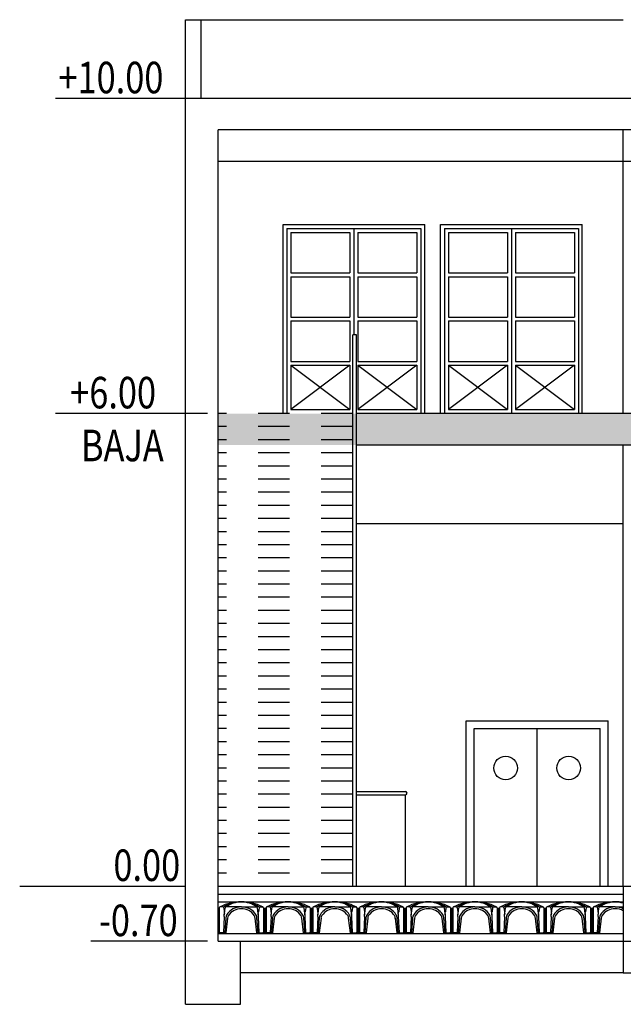
# Model space of a CAD drawing. Units: metres. Extents: x 37.9 to 78.2, y -48.6 to -19.5.
# Drawn here: x 69.4 to 71.3, y -43.8 to -40.7 of the extents above; entities that cross this region are included whole.
import ezdxf

# ---------------------------------------------------------------- set-up
doc = ezdxf.new("R2010")
doc.units = ezdxf.units.M
doc.linetypes.add('RAYITAS', pattern=[0.375, 0.25, -0.125])
for name, color, linetype in [('ALZADO', 7, 'CONTINUOUS'), ('BARANDILLA', 46, 'CONTINUOUS'), ('CARPIN', 4, 'CONTINUOUS'), ('CAVITI', 9, 'CONTINUOUS'), ('ESCALERA', 9, 'CONTINUOUS'), ('FALSO TECHO', 6, 'CONTINUOUS'), ('MOBI', 4, 'CONTINUOUS'), ('SECCION', 2, 'CONTINUOUS'), ('TEXTO', 7, 'CONTINUOUS'), ('TRAMA', 253, 'CONTINUOUS')]:
    doc.layers.add(name, color=color, linetype=linetype)
doc.styles.add('ARIAL', font='Arial')

msp = doc.modelspace()

# ---------------------------------------------------------------- hatches: boundary and pattern name
at = {"layer": 'TRAMA'}
msp.add_hatch(color=256, dxfattribs=at).paths.add_polyline_path([(71.4241, -41.9207), (70.0374, -41.9207), (70.0374, -42.0207), (71.4241, -42.0207)])

# ---------------------------------------------------------------- linework, layer by layer
at = {"layer": 'ALZADO'}
for p, q in [((69.9839, -40.6707), (71.3241, -40.6707)), ((71.3241, -41.9207), (71.3241, -41.0207)), ((70.2439, -41.9207), (70.2439, -41.3207)), ((70.2439, -41.3207), (70.6939, -41.3207)), ((70.6939, -41.9207), (70.6939, -41.3207)), ((70.7439, -41.9207), (70.7439, -41.3207)), ((70.7439, -41.3207), (71.1939, -41.3207)), ((71.1939, -41.9207), (71.1939, -41.3207)), ((71.3241, -43.4207), (71.3241, -42.0207)), ((70.8255, -43.4207), (70.8255, -42.8957)), ((70.8255, -42.8957), (71.2755, -42.8957)), ((71.2755, -43.4207), (71.2755, -42.8957))]:
    msp.add_line(p, q, dxfattribs=at)
at = {"layer": 'BARANDILLA'}
for p, q in [((70.4649, -43.4207), (70.4649, -41.6707)), ((70.4774, -41.6707), (70.4649, -41.6707)), ((70.4774, -43.4207), (70.4774, -41.6707))]:
    msp.add_line(p, q, dxfattribs=at)
at = {"layer": 'CARPIN'}
for p, q in [((70.2564, -41.3332), (70.6814, -41.3332)), ((70.2564, -41.3332), (70.2564, -41.9207)), ((70.4689, -41.3332), (70.4689, -41.6707)), ((70.6814, -41.3332), (70.6814, -41.9207)), ((70.7564, -41.3332), (71.1814, -41.3332)), ((70.7564, -41.3332), (70.7564, -41.9207)), ((70.9689, -41.3332), (70.9689, -41.9207)), ((71.1814, -41.3332), (71.1814, -41.9207)), ((70.2689, -41.3457), (70.2689, -41.4738)), ((70.2689, -41.3457), (70.4564, -41.3457)), ((70.4564, -41.3457), (70.4564, -41.4738)), ((70.4814, -41.3457), (70.4814, -41.4738)), ((70.4814, -41.3457), (70.6689, -41.3457)), ((70.6689, -41.3457), (70.6689, -41.4738)), ((70.7689, -41.3457), (70.7689, -41.4738)), ((70.7689, -41.3457), (70.9564, -41.3457)), ((70.9564, -41.3457), (70.9564, -41.4738)), ((70.9814, -41.3457), (70.9814, -41.4738)), ((70.9814, -41.3457), (71.1689, -41.3457)), ((71.1689, -41.3457), (71.1689, -41.4738)), ((70.2689, -41.4738), (70.4564, -41.4738)), ((70.2689, -41.4863), (70.4564, -41.4863)), ((70.2689, -41.4863), (70.2689, -41.6144)), ((70.4564, -41.4863), (70.4564, -41.6144)), ((70.4814, -41.4738), (70.6689, -41.4738)), ((70.4814, -41.4863), (70.4814, -41.6144)), ((70.4814, -41.4863), (70.6689, -41.4863)), ((70.6689, -41.4863), (70.6689, -41.6144)), ((70.7689, -41.4738), (70.9564, -41.4738)), ((70.7689, -41.4863), (70.9564, -41.4863)), ((70.7689, -41.4863), (70.7689, -41.6144)), ((70.9564, -41.4863), (70.9564, -41.6144)), ((70.9814, -41.4738), (71.1689, -41.4738)), ((70.9814, -41.4863), (70.9814, -41.6144)), ((70.9814, -41.4863), (71.1689, -41.4863)), ((71.1689, -41.4863), (71.1689, -41.6144)), ((70.2689, -41.6144), (70.4564, -41.6144)), ((70.4814, -41.6144), (70.6689, -41.6144)), ((70.7689, -41.6144), (70.9564, -41.6144)), ((70.9814, -41.6144), (71.1689, -41.6144)), ((70.2689, -41.6269), (70.4564, -41.6269)), ((70.2689, -41.6269), (70.2689, -41.7551)), ((70.4564, -41.6269), (70.4564, -41.7551)), ((70.4814, -41.6269), (70.6689, -41.6269)), ((70.4814, -41.6269), (70.4814, -41.7551)), ((70.6689, -41.6269), (70.6689, -41.7551)), ((70.7689, -41.6269), (70.9564, -41.6269)), ((70.7689, -41.6269), (70.7689, -41.7551)), ((70.9564, -41.6269), (70.9564, -41.7551)), ((70.9814, -41.6269), (71.1689, -41.6269)), ((70.9814, -41.6269), (70.9814, -41.7551)), ((71.1689, -41.6269), (71.1689, -41.7551)), ((70.2689, -41.7551), (70.4564, -41.7551)), ((70.2689, -41.7676), (70.4564, -41.7676)), ((70.2689, -41.7676), (70.2689, -41.9082)), ((70.2689, -41.7676), (70.4564, -41.9082)), ((70.4564, -41.7676), (70.2689, -41.9082)), ((70.4564, -41.7676), (70.4564, -41.9082)), ((70.4814, -41.7551), (70.6689, -41.7551)), ((70.4814, -41.7676), (70.6689, -41.7676)), ((70.4814, -41.7676), (70.4814, -41.9082)), ((70.4814, -41.7676), (70.6689, -41.9082)), ((70.6689, -41.7676), (70.4814, -41.9082)), ((70.6689, -41.7676), (70.6689, -41.9082)), ((70.7689, -41.7551), (70.9564, -41.7551)), ((70.7689, -41.7676), (70.9564, -41.7676)), ((70.7689, -41.7676), (70.7689, -41.9082)), ((70.7689, -41.7676), (70.9564, -41.9082)), ((70.9564, -41.7676), (70.7689, -41.9082)), ((70.9564, -41.7676), (70.9564, -41.9082)), ((70.9814, -41.7551), (71.1689, -41.7551)), ((70.9814, -41.7676), (71.1689, -41.7676)), ((70.9814, -41.7676), (70.9814, -41.9082)), ((70.9814, -41.7676), (71.1689, -41.9082)), ((71.1689, -41.7676), (70.9814, -41.9082)), ((71.1689, -41.7676), (71.1689, -41.9082)), ((70.2689, -41.9082), (70.4564, -41.9082)), ((70.4814, -41.9082), (70.6689, -41.9082)), ((70.7689, -41.9082), (70.9564, -41.9082)), ((70.9814, -41.9082), (71.1689, -41.9082)), ((70.8505, -43.4207), (70.8505, -42.9207)), ((70.8505, -42.9207), (71.2505, -42.9207)), ((71.0505, -43.4207), (71.0505, -42.9207)), ((71.2505, -43.4207), (71.2505, -42.9207))]:
    msp.add_line(p, q, dxfattribs=at)
for centre in [(70.9505, -43.0457), (71.1505, -43.0457)]:
    msp.add_circle(centre, 0.0375, dxfattribs=at)
at = {"layer": 'CAVITI'}
for p, q in [((70.0374, -43.4905), (70.0374, -43.5188)), ((70.0374, -43.4905), (70.0374, -43.5168)), ((70.0374, -43.4905), (70.0374, -43.5168)), ((70.0374, -43.4905), (70.0374, -43.5188)), ((70.0374, -43.4905), (70.0374, -43.5707)), ((70.0415, -43.4892), (70.0415, -43.5188)), ((70.0415, -43.4892), (70.0415, -43.5687)), ((70.053, -43.4867), (70.044, -43.4867)), ((70.0545, -43.4872), (70.0545, -43.4872)), ((70.0555, -43.4892), (70.0571, -43.5026)), ((70.0574, -43.5168), (70.0604, -43.4892)), ((70.1116, -43.4867), (70.0629, -43.4867)), ((70.1027, -43.4868), (70.1027, -43.4868)), ((70.1116, -43.4867), (70.1603, -43.4867)), ((70.1326, -43.4903), (70.1326, -43.4903)), ((70.1468, -43.4866), (70.1468, -43.4866)), ((70.1658, -43.5168), (70.1628, -43.4892)), ((70.1677, -43.4892), (70.1661, -43.5026)), ((70.1702, -43.4867), (70.1792, -43.4867)), ((70.1817, -43.4892), (70.1817, -43.5687)), ((70.1817, -43.4892), (70.1817, -43.5168)), ((70.1829, -43.4897), (70.1829, -43.4897)), ((70.1857, -43.4905), (70.1857, -43.5707)), ((70.1857, -43.4905), (70.1857, -43.5188)), ((70.1857, -43.4905), (70.1857, -43.5168)), ((70.1858, -43.4905), (70.1858, -43.5188)), ((70.1858, -43.4905), (70.1858, -43.5168)), ((70.1858, -43.4905), (70.1858, -43.5168)), ((70.1858, -43.4905), (70.1858, -43.5188)), ((70.1858, -43.4905), (70.1858, -43.5707)), ((70.1898, -43.4892), (70.1898, -43.5188)), ((70.1898, -43.4892), (70.1898, -43.5687)), ((70.2013, -43.4867), (70.1923, -43.4867)), ((70.2028, -43.4872), (70.2028, -43.4872)), ((70.2038, -43.4892), (70.2054, -43.5026)), ((70.2057, -43.5168), (70.2087, -43.4892)), ((70.2599, -43.4867), (70.2112, -43.4867)), ((70.251, -43.4868), (70.251, -43.4868)), ((70.2599, -43.4867), (70.3086, -43.4867)), ((70.2809, -43.4903), (70.2809, -43.4903)), ((70.2951, -43.4866), (70.2951, -43.4866)), ((70.3141, -43.5168), (70.3111, -43.4892)), ((70.316, -43.4892), (70.3144, -43.5026)), ((70.3185, -43.4867), (70.3275, -43.4867)), ((70.3301, -43.4892), (70.3301, -43.5687)), ((70.3301, -43.4892), (70.3301, -43.5168)), ((70.3312, -43.4897), (70.3312, -43.4897)), ((70.3341, -43.4905), (70.3341, -43.5707)), ((70.3341, -43.4905), (70.3341, -43.5188)), ((70.3341, -43.4905), (70.3341, -43.5168)), ((70.3341, -43.4905), (70.3341, -43.5188)), ((70.3341, -43.4905), (70.3341, -43.5168)), ((70.3341, -43.4905), (70.3341, -43.5168)), ((70.3341, -43.4905), (70.3341, -43.5188)), ((70.3341, -43.4905), (70.3341, -43.5707)), ((70.3381, -43.4892), (70.3381, -43.5188)), ((70.3381, -43.4892), (70.3381, -43.5687)), ((70.3496, -43.4867), (70.3406, -43.4867)), ((70.3511, -43.4872), (70.3511, -43.4872)), ((70.3521, -43.4892), (70.3537, -43.5026)), ((70.354, -43.5168), (70.357, -43.4892)), ((70.4082, -43.4867), (70.3595, -43.4867)), ((70.3993, -43.4868), (70.3993, -43.4868)), ((70.4082, -43.4867), (70.4569, -43.4867)), ((70.4292, -43.4903), (70.4292, -43.4903)), ((70.4434, -43.4866), (70.4434, -43.4866)), ((70.4625, -43.5168), (70.4595, -43.4892)), ((70.4643, -43.4892), (70.4627, -43.5026)), ((70.4668, -43.4867), (70.4759, -43.4867)), ((70.4784, -43.4892), (70.4784, -43.5687)), ((70.4784, -43.4892), (70.4784, -43.5168)), ((70.4795, -43.4897), (70.4795, -43.4897)), ((70.4824, -43.4905), (70.4824, -43.5707)), ((70.4824, -43.4905), (70.4824, -43.5188)), ((70.4824, -43.4905), (70.4824, -43.5168)), ((70.4824, -43.4905), (70.4824, -43.5188)), ((70.4824, -43.4905), (70.4824, -43.5168)), ((70.4824, -43.4905), (70.4824, -43.5168)), ((70.4824, -43.4905), (70.4824, -43.5188)), ((70.4824, -43.4905), (70.4824, -43.5707)), ((70.4864, -43.4892), (70.4864, -43.5188)), ((70.4864, -43.4892), (70.4864, -43.5687)), ((70.4979, -43.4867), (70.4889, -43.4867)), ((70.4994, -43.4872), (70.4994, -43.4872)), ((70.5004, -43.4892), (70.502, -43.5026)), ((70.5023, -43.5168), (70.5053, -43.4892)), ((70.5565, -43.4867), (70.5078, -43.4867)), ((70.5476, -43.4868), (70.5476, -43.4868)), ((70.5565, -43.4867), (70.6053, -43.4867)), ((70.5776, -43.4903), (70.5776, -43.4903)), ((70.5917, -43.4866), (70.5917, -43.4866)), ((70.6108, -43.5168), (70.6078, -43.4892)), ((70.6126, -43.4892), (70.611, -43.5026)), ((70.6152, -43.4867), (70.6242, -43.4867)), ((70.6267, -43.4892), (70.6267, -43.5687)), ((70.6267, -43.4892), (70.6267, -43.5168)), ((70.6278, -43.4897), (70.6278, -43.4897)), ((70.6307, -43.4905), (70.6307, -43.5707)), ((70.6307, -43.4905), (70.6307, -43.5188)), ((70.6307, -43.4905), (70.6307, -43.5168)), ((70.6307, -43.4905), (70.6307, -43.5188)), ((70.6307, -43.4905), (70.6307, -43.5168)), ((70.6307, -43.4905), (70.6307, -43.5168)), ((70.6307, -43.4905), (70.6307, -43.5188)), ((70.6307, -43.4905), (70.6307, -43.5707)), ((70.6347, -43.4892), (70.6347, -43.5188)), ((70.6347, -43.4892), (70.6347, -43.5687)), ((70.6462, -43.4867), (70.6372, -43.4867)), ((70.6478, -43.4872), (70.6478, -43.4872)), ((70.6487, -43.4892), (70.6503, -43.5026)), ((70.6506, -43.5168), (70.6536, -43.4892)), ((70.7048, -43.4867), (70.6561, -43.4867)), ((70.6959, -43.4868), (70.6959, -43.4868)), ((70.7048, -43.4867), (70.7536, -43.4867)), ((70.7259, -43.4903), (70.7259, -43.4903)), ((70.74, -43.4866), (70.74, -43.4866)), ((70.7591, -43.5168), (70.7561, -43.4892)), ((70.761, -43.4892), (70.7593, -43.5026)), ((70.7635, -43.4867), (70.7725, -43.4867)), ((70.775, -43.4892), (70.775, -43.5687)), ((70.775, -43.4892), (70.775, -43.5168)), ((70.7761, -43.4897), (70.7761, -43.4897)), ((70.779, -43.4905), (70.779, -43.5707)), ((70.779, -43.4905), (70.779, -43.5188)), ((70.779, -43.4905), (70.779, -43.5168)), ((70.779, -43.4905), (70.779, -43.5188)), ((70.779, -43.4905), (70.779, -43.5168)), ((70.779, -43.4905), (70.779, -43.5168)), ((70.779, -43.4905), (70.779, -43.5188)), ((70.779, -43.4905), (70.779, -43.5707)), ((70.783, -43.4892), (70.783, -43.5188)), ((70.783, -43.4892), (70.783, -43.5687)), ((70.7945, -43.4867), (70.7855, -43.4867)), ((70.7961, -43.4872), (70.7961, -43.4872)), ((70.797, -43.4892), (70.7986, -43.5026)), ((70.7989, -43.5168), (70.8019, -43.4892)), ((70.8531, -43.4867), (70.8044, -43.4867)), ((70.8442, -43.4868), (70.8442, -43.4868)), ((70.8531, -43.4867), (70.9019, -43.4867)), ((70.8742, -43.4903), (70.8742, -43.4903)), ((70.8883, -43.4866), (70.8883, -43.4866)), ((70.9074, -43.5168), (70.9044, -43.4892)), ((70.9092, -43.4892), (70.9076, -43.5026)), ((70.9118, -43.4867), (70.9208, -43.4867)), ((70.9233, -43.4892), (70.9233, -43.5687)), ((70.9233, -43.4892), (70.9233, -43.5168)), ((70.9244, -43.4897), (70.9244, -43.4897)), ((70.9273, -43.4905), (70.9273, -43.5707)), ((70.9273, -43.4905), (70.9273, -43.5188)), ((70.9273, -43.4905), (70.9273, -43.5168)), ((70.9273, -43.4905), (70.9273, -43.5188)), ((70.9273, -43.4905), (70.9273, -43.5168)), ((70.9273, -43.4905), (70.9273, -43.5168)), ((70.9273, -43.4905), (70.9273, -43.5188)), ((70.9273, -43.4905), (70.9273, -43.5707)), ((70.9313, -43.4892), (70.9313, -43.5188)), ((70.9313, -43.4892), (70.9313, -43.5687)), ((70.9428, -43.4867), (70.9338, -43.4867)), ((70.9444, -43.4872), (70.9444, -43.4872)), ((70.9453, -43.4892), (70.9469, -43.5026)), ((70.9472, -43.5168), (70.9502, -43.4892)), ((71.0014, -43.4867), (70.9527, -43.4867)), ((70.9925, -43.4868), (70.9925, -43.4868)), ((71.0014, -43.4867), (71.0502, -43.4867)), ((71.0225, -43.4903), (71.0225, -43.4903)), ((71.0366, -43.4866), (71.0366, -43.4866)), ((71.0557, -43.5168), (71.0527, -43.4892)), ((71.0576, -43.4892), (71.056, -43.5026)), ((71.0601, -43.4867), (71.0691, -43.4867)), ((71.0716, -43.4892), (71.0716, -43.5687)), ((71.0716, -43.4892), (71.0716, -43.5168)), ((71.0727, -43.4897), (71.0727, -43.4897)), ((71.0756, -43.4905), (71.0756, -43.5707)), ((71.0756, -43.4905), (71.0756, -43.5188)), ((71.0756, -43.4905), (71.0756, -43.5168)), ((71.0756, -43.4905), (71.0756, -43.5188)), ((71.0756, -43.4905), (71.0756, -43.5168)), ((71.0756, -43.4905), (71.0756, -43.5168)), ((71.0756, -43.4905), (71.0756, -43.5188)), ((71.0756, -43.4905), (71.0756, -43.5707)), ((71.0796, -43.4892), (71.0796, -43.5188)), ((71.0796, -43.4892), (71.0796, -43.5687)), ((71.0911, -43.4867), (71.0821, -43.4867)), ((71.0927, -43.4872), (71.0927, -43.4872)), ((71.0936, -43.4892), (71.0952, -43.5026)), ((71.0955, -43.5168), (71.0985, -43.4892)), ((71.1498, -43.4867), (71.101, -43.4867)), ((71.1408, -43.4868), (71.1408, -43.4868)), ((71.1498, -43.4867), (71.1985, -43.4867)), ((71.1708, -43.4903), (71.1708, -43.4903)), ((71.1849, -43.4866), (71.1849, -43.4866)), ((71.204, -43.5168), (71.201, -43.4892)), ((71.2059, -43.4892), (71.2043, -43.5026)), ((71.2084, -43.4867), (71.2174, -43.4867)), ((71.2199, -43.4892), (71.2199, -43.5687)), ((71.2199, -43.4892), (71.2199, -43.5168)), ((71.2211, -43.4897), (71.2211, -43.4897)), ((71.2239, -43.4905), (71.2239, -43.5707)), ((71.2239, -43.4905), (71.2239, -43.5188)), ((71.2239, -43.4905), (71.2239, -43.5168)), ((71.2239, -43.4905), (71.2239, -43.5188)), ((71.2239, -43.4905), (71.2239, -43.5168)), ((71.2239, -43.4905), (71.2239, -43.5168)), ((71.2239, -43.4905), (71.2239, -43.5188)), ((71.2239, -43.4905), (71.2239, -43.5707)), ((71.2279, -43.4892), (71.2279, -43.5188)), ((71.2279, -43.4892), (71.2279, -43.5687)), ((71.2394, -43.4867), (71.2304, -43.4867)), ((71.241, -43.4872), (71.241, -43.4872)), ((71.242, -43.4892), (71.2436, -43.5026)), ((71.2438, -43.5168), (71.2468, -43.4892)), ((71.2981, -43.4867), (71.2493, -43.4867)), ((71.2891, -43.4868), (71.2891, -43.4868)), ((71.2981, -43.4867), (71.3241, -43.4867)), ((71.3191, -43.4903), (71.3191, -43.4903)), ((70.0574, -43.5168), (70.055, -43.5687)), ((70.0574, -43.5168), (70.0574, -43.5092)), ((70.0621, -43.5207), (70.0586, -43.5687)), ((70.0678, -43.5228), (70.0624, -43.5687)), ((70.1608, -43.5687), (70.1554, -43.5228)), ((70.1648, -43.5687), (70.1611, -43.5207)), ((70.1658, -43.5168), (70.1658, -43.5092)), ((70.1682, -43.5687), (70.1658, -43.5168)), ((70.2057, -43.5168), (70.2034, -43.5687)), ((70.2057, -43.5168), (70.2057, -43.5092)), ((70.2104, -43.5207), (70.2069, -43.5687)), ((70.2161, -43.5228), (70.2107, -43.5687)), ((70.3091, -43.5687), (70.3037, -43.5228)), ((70.3132, -43.5687), (70.3094, -43.5207)), ((70.3141, -43.5168), (70.3141, -43.5092)), ((70.3165, -43.5687), (70.3141, -43.5168)), ((70.354, -43.5168), (70.3517, -43.5687)), ((70.354, -43.5168), (70.354, -43.5092)), ((70.3587, -43.5207), (70.3553, -43.5687)), ((70.3644, -43.5228), (70.359, -43.5687)), ((70.4575, -43.5687), (70.4521, -43.5228)), ((70.4615, -43.5687), (70.4577, -43.5207)), ((70.4625, -43.5168), (70.4625, -43.5092)), ((70.4648, -43.5687), (70.4625, -43.5168)), ((70.5023, -43.5168), (70.5, -43.5687)), ((70.5023, -43.5168), (70.5023, -43.5092)), ((70.507, -43.5207), (70.5036, -43.5687)), ((70.5127, -43.5228), (70.5073, -43.5687)), ((70.6058, -43.5687), (70.6004, -43.5228)), ((70.6098, -43.5687), (70.606, -43.5207)), ((70.6108, -43.5168), (70.6108, -43.5092)), ((70.6131, -43.5687), (70.6108, -43.5168)), ((70.6506, -43.5168), (70.6483, -43.5687)), ((70.6506, -43.5168), (70.6506, -43.5092)), ((70.6553, -43.5207), (70.6519, -43.5687)), ((70.661, -43.5228), (70.6556, -43.5687)), ((70.7541, -43.5687), (70.7487, -43.5228)), ((70.7581, -43.5687), (70.7543, -43.5207)), ((70.7591, -43.5168), (70.7591, -43.5092)), ((70.7614, -43.5687), (70.7591, -43.5168)), ((70.7989, -43.5168), (70.7966, -43.5687)), ((70.7989, -43.5168), (70.7989, -43.5092)), ((70.8036, -43.5207), (70.8002, -43.5687)), ((70.8093, -43.5228), (70.8039, -43.5687)), ((70.9024, -43.5687), (70.897, -43.5228)), ((70.9064, -43.5687), (70.9026, -43.5207)), ((70.9074, -43.5168), (70.9074, -43.5092)), ((70.9097, -43.5687), (70.9074, -43.5168)), ((70.9472, -43.5168), (70.9449, -43.5687)), ((70.9472, -43.5168), (70.9472, -43.5092)), ((70.952, -43.5207), (70.9485, -43.5687)), ((70.9576, -43.5228), (70.9522, -43.5687)), ((71.0507, -43.5687), (71.0453, -43.5228)), ((71.0547, -43.5687), (71.0509, -43.5207)), ((71.0557, -43.5168), (71.0557, -43.5092)), ((71.058, -43.5687), (71.0557, -43.5168)), ((71.0955, -43.5168), (71.0932, -43.5687)), ((71.0955, -43.5168), (71.0955, -43.5092)), ((71.1003, -43.5207), (71.0968, -43.5687)), ((71.1059, -43.5228), (71.1005, -43.5687)), ((71.199, -43.5687), (71.1936, -43.5228)), ((71.203, -43.5687), (71.1993, -43.5207)), ((71.204, -43.5168), (71.204, -43.5092)), ((71.2063, -43.5687), (71.204, -43.5168)), ((71.2438, -43.5168), (71.2415, -43.5687)), ((71.2438, -43.5168), (71.2438, -43.5092)), ((71.2486, -43.5207), (71.2451, -43.5687)), ((71.2542, -43.5228), (71.2488, -43.5687)), ((70.0624, -43.5687), (70.0374, -43.5687)), ((70.0624, -43.5707), (70.0374, -43.5707)), ((70.0624, -43.5687), (70.0624, -43.5707)), ((70.1608, -43.5687), (70.1608, -43.5707)), ((70.1608, -43.5687), (70.1857, -43.5687)), ((70.1608, -43.5707), (70.1858, -43.5707)), ((70.1857, -43.5687), (70.1797, -43.5687)), ((70.1857, -43.5707), (70.1797, -43.5707)), ((70.2107, -43.5687), (70.1857, -43.5687)), ((70.2107, -43.5707), (70.1857, -43.5707)), ((70.2107, -43.5687), (70.2107, -43.5707)), ((70.3091, -43.5687), (70.3091, -43.5707)), ((70.3091, -43.5687), (70.334, -43.5687)), ((70.3091, -43.5707), (70.3341, -43.5707)), ((70.334, -43.5687), (70.3281, -43.5687)), ((70.334, -43.5707), (70.3281, -43.5707)), ((70.359, -43.5687), (70.3341, -43.5687)), ((70.359, -43.5707), (70.3341, -43.5707)), ((70.359, -43.5687), (70.359, -43.5707)), ((70.4575, -43.5687), (70.4575, -43.5707)), ((70.4575, -43.5687), (70.4824, -43.5687)), ((70.4575, -43.5707), (70.4824, -43.5707)), ((70.4824, -43.5687), (70.4764, -43.5687)), ((70.4824, -43.5707), (70.4764, -43.5707)), ((70.5073, -43.5687), (70.4824, -43.5687)), ((70.5073, -43.5707), (70.4824, -43.5707)), ((70.5073, -43.5687), (70.5073, -43.5707)), ((70.6058, -43.5687), (70.6058, -43.5707)), ((70.6058, -43.5687), (70.6307, -43.5687)), ((70.6058, -43.5707), (70.6307, -43.5707)), ((70.6307, -43.5687), (70.6247, -43.5687)), ((70.6307, -43.5707), (70.6247, -43.5707)), ((70.6556, -43.5687), (70.6307, -43.5687)), ((70.6556, -43.5707), (70.6307, -43.5707)), ((70.6556, -43.5687), (70.6556, -43.5707)), ((70.7541, -43.5687), (70.7541, -43.5707)), ((70.7541, -43.5687), (70.779, -43.5687)), ((70.7541, -43.5707), (70.779, -43.5707)), ((70.779, -43.5687), (70.773, -43.5687)), ((70.779, -43.5707), (70.773, -43.5707)), ((70.8039, -43.5687), (70.779, -43.5687)), ((70.8039, -43.5707), (70.779, -43.5707)), ((70.8039, -43.5687), (70.8039, -43.5707)), ((70.9024, -43.5687), (70.9024, -43.5707)), ((70.9024, -43.5687), (70.9273, -43.5687)), ((70.9024, -43.5707), (70.9273, -43.5707)), ((70.9273, -43.5687), (70.9213, -43.5687)), ((70.9273, -43.5707), (70.9213, -43.5707)), ((70.9522, -43.5687), (70.9273, -43.5687)), ((70.9522, -43.5707), (70.9273, -43.5707)), ((70.9522, -43.5687), (70.9522, -43.5707)), ((71.0507, -43.5687), (71.0507, -43.5707)), ((71.0507, -43.5687), (71.0756, -43.5687)), ((71.0507, -43.5707), (71.0756, -43.5707)), ((71.0756, -43.5687), (71.0696, -43.5687)), ((71.0756, -43.5707), (71.0696, -43.5707)), ((71.1005, -43.5687), (71.0756, -43.5687)), ((71.1005, -43.5707), (71.0756, -43.5707)), ((71.1005, -43.5687), (71.1005, -43.5707)), ((71.199, -43.5687), (71.199, -43.5707)), ((71.199, -43.5687), (71.2239, -43.5687)), ((71.199, -43.5707), (71.2239, -43.5707)), ((71.2239, -43.5687), (71.2179, -43.5687)), ((71.2239, -43.5707), (71.2179, -43.5707)), ((71.2488, -43.5687), (71.2239, -43.5687)), ((71.2488, -43.5707), (71.2239, -43.5707)), ((71.2488, -43.5687), (71.2488, -43.5707))]:
    msp.add_line(p, q, dxfattribs=at)
for centre, radius, start, end in [((70.0383, -43.4865), 0.00417, 257.5477, 318.2898), ((70.044, -43.4892), 0.00251, 90, 180), ((70.1071, -43.6025), 0.1319, 88.0575, 118.6127), ((70.053, -43.4892), 0.00251, 0, 90), ((70.1079, -43.5628), 0.0922, 87.687, 125.1781), ((70.0629, -43.4892), 0.00251, 90, 180), ((70.1129, -43.5567), 0.086, 90.8586, 125.5648), ((70.1094, -43.5384), 0.0517, 87.5178, 149.8468), ((70.1094, -43.5384), 0.0457, 87.191, 147.9959), ((70.1153, -43.5628), 0.0922, 54.8219, 92.313), ((70.1161, -43.6025), 0.1319, 61.3873, 91.9425), ((70.1103, -43.5567), 0.086, 54.4352, 89.1414), ((70.1138, -43.5384), 0.0517, 30.1532, 92.4822), ((70.1138, -43.5384), 0.0457, 31.9972, 92.809), ((70.1603, -43.4892), 0.00251, 0, 90), ((70.1702, -43.4892), 0.00251, 90, 180), ((70.1792, -43.4892), 0.00251, 0, 90), ((70.1849, -43.4865), 0.00417, 221.7102, 282.4523), ((70.1867, -43.4865), 0.00417, 257.5477, 318.2898), ((70.1923, -43.4892), 0.00251, 90, 180), ((70.2554, -43.6025), 0.1319, 88.0575, 118.6127), ((70.2013, -43.4892), 0.00251, 0, 90), ((70.2562, -43.5628), 0.0922, 87.687, 125.1781), ((70.2112, -43.4892), 0.00251, 90, 180), ((70.2612, -43.5567), 0.086, 90.8586, 125.5648), ((70.2577, -43.5384), 0.0517, 87.5178, 149.8468), ((70.2577, -43.5384), 0.0457, 87.191, 147.9959), ((70.2636, -43.5628), 0.0922, 54.8219, 92.313), ((70.2644, -43.6025), 0.1319, 61.3873, 91.9425), ((70.2586, -43.5567), 0.086, 54.4352, 89.1414), ((70.2621, -43.5384), 0.0517, 30.1532, 92.4822), ((70.2621, -43.5384), 0.0457, 31.9972, 92.809), ((70.3086, -43.4892), 0.00251, 0, 90), ((70.3185, -43.4892), 0.00251, 90, 180), ((70.3275, -43.4892), 0.00251, 0, 90), ((70.3332, -43.4865), 0.00417, 221.7102, 282.4523), ((70.335, -43.4865), 0.00417, 257.5477, 318.2898), ((70.3406, -43.4892), 0.00251, 90, 180), ((70.4037, -43.6025), 0.1319, 88.0575, 118.6127), ((70.3496, -43.4892), 0.00251, 0, 90), ((70.4045, -43.5628), 0.0922, 87.687, 125.1781), ((70.3595, -43.4892), 0.00251, 90, 180), ((70.4095, -43.5567), 0.086, 90.8586, 125.5648), ((70.406, -43.5384), 0.0517, 87.5178, 149.8468), ((70.406, -43.5384), 0.0457, 87.191, 147.9959), ((70.4119, -43.5628), 0.0922, 54.8219, 92.313), ((70.4127, -43.6025), 0.1319, 61.3873, 91.9425), ((70.4069, -43.5567), 0.086, 54.4352, 89.1414), ((70.4105, -43.5384), 0.0517, 30.1532, 92.4822), ((70.4105, -43.5384), 0.0457, 31.9972, 92.809), ((70.4569, -43.4892), 0.00251, 0, 90), ((70.4668, -43.4892), 0.00251, 90, 180), ((70.4759, -43.4892), 0.00251, 0, 90), ((70.4815, -43.4865), 0.00417, 221.7102, 282.4523), ((70.4833, -43.4865), 0.00417, 257.5477, 318.2898), ((70.4889, -43.4892), 0.00251, 90, 180), ((70.5521, -43.6025), 0.1319, 88.0575, 118.6127), ((70.4979, -43.4892), 0.00251, 0, 90), ((70.5528, -43.5628), 0.0922, 87.687, 125.1781), ((70.5078, -43.4892), 0.00251, 90, 180), ((70.5578, -43.5567), 0.086, 90.8586, 125.5648), ((70.5543, -43.5384), 0.0517, 87.5178, 149.8468), ((70.5543, -43.5384), 0.0457, 87.191, 147.9959), ((70.5603, -43.5628), 0.0922, 54.8219, 92.313), ((70.561, -43.6025), 0.1319, 61.3873, 91.9425), ((70.5552, -43.5567), 0.086, 54.4352, 89.1414), ((70.5588, -43.5384), 0.0517, 30.1532, 92.4822), ((70.5588, -43.5384), 0.0457, 31.9972, 92.809), ((70.6053, -43.4892), 0.00251, 0, 90), ((70.6152, -43.4892), 0.00251, 90, 180), ((70.6242, -43.4892), 0.00251, 0, 90), ((70.6298, -43.4865), 0.00417, 221.7102, 282.4523), ((70.6316, -43.4865), 0.00417, 257.5477, 318.2898), ((70.6372, -43.4892), 0.00251, 90, 180), ((70.7004, -43.6025), 0.1319, 88.0575, 118.6127), ((70.6462, -43.4892), 0.00251, 0, 90), ((70.7011, -43.5628), 0.0922, 87.687, 125.1781), ((70.6561, -43.4892), 0.00251, 90, 180), ((70.7061, -43.5567), 0.086, 90.8586, 125.5648), ((70.7026, -43.5384), 0.0517, 87.5178, 149.8468), ((70.7026, -43.5384), 0.0457, 87.191, 147.9959), ((70.7086, -43.5628), 0.0922, 54.8219, 92.313), ((70.7093, -43.6025), 0.1319, 61.3873, 91.9425), ((70.7036, -43.5567), 0.086, 54.4352, 89.1414), ((70.7071, -43.5384), 0.0517, 30.1532, 92.4822), ((70.7071, -43.5384), 0.0457, 31.9972, 92.809), ((70.7536, -43.4892), 0.00251, 0, 90), ((70.7635, -43.4892), 0.00251, 90, 180), ((70.7725, -43.4892), 0.00251, 0, 90), ((70.7781, -43.4865), 0.00417, 221.7102, 282.4523), ((70.7799, -43.4865), 0.00417, 257.5477, 318.2898), ((70.7855, -43.4892), 0.00251, 90, 180), ((70.8487, -43.6025), 0.1319, 88.0575, 118.6127), ((70.7945, -43.4892), 0.00251, 0, 90), ((70.8494, -43.5628), 0.0922, 87.687, 125.1781), ((70.8044, -43.4892), 0.00251, 90, 180), ((70.8544, -43.5567), 0.086, 90.8586, 125.5648), ((70.8509, -43.5384), 0.0517, 87.5178, 149.8468), ((70.8509, -43.5384), 0.0457, 87.191, 147.9959), ((70.8569, -43.5628), 0.0922, 54.8219, 92.313), ((70.8576, -43.6025), 0.1319, 61.3873, 91.9425), ((70.8518, -43.5567), 0.086, 54.4352, 89.1414), ((70.8554, -43.5384), 0.0517, 30.1532, 92.4822), ((70.8554, -43.5384), 0.0457, 31.9972, 92.809), ((70.9019, -43.4892), 0.00251, 0, 90), ((70.9118, -43.4892), 0.00251, 90, 180), ((70.9208, -43.4892), 0.00251, 0, 90), ((70.9264, -43.4865), 0.00417, 221.7102, 282.4523), ((70.9282, -43.4865), 0.00417, 257.5477, 318.2898), ((70.9338, -43.4892), 0.00251, 90, 180), ((70.997, -43.6025), 0.1319, 88.0575, 118.6127), ((70.9428, -43.4892), 0.00251, 0, 90), ((70.9977, -43.5628), 0.0922, 87.687, 125.1781), ((70.9527, -43.4892), 0.00251, 90, 180), ((71.0027, -43.5567), 0.086, 90.8586, 125.5648), ((70.9992, -43.5384), 0.0517, 87.5178, 149.8468), ((70.9992, -43.5384), 0.0457, 87.191, 147.9959), ((71.0052, -43.5628), 0.0922, 54.8219, 92.313), ((71.0059, -43.6025), 0.1319, 61.3873, 91.9425), ((71.0002, -43.5567), 0.086, 54.4352, 89.1414), ((71.0037, -43.5384), 0.0517, 30.1532, 92.4822), ((71.0037, -43.5384), 0.0457, 31.9972, 92.809), ((71.0502, -43.4892), 0.00251, 0, 90), ((71.0601, -43.4892), 0.00251, 90, 180), ((71.0691, -43.4892), 0.00251, 0, 90), ((71.0747, -43.4865), 0.00417, 221.7102, 282.4523), ((71.0765, -43.4865), 0.00417, 257.5477, 318.2898), ((71.0821, -43.4892), 0.00251, 90, 180), ((71.1453, -43.6025), 0.1319, 88.0575, 118.6127), ((71.0911, -43.4892), 0.00251, 0, 90), ((71.146, -43.5628), 0.0922, 87.687, 125.1781), ((71.101, -43.4892), 0.00251, 90, 180), ((71.151, -43.5567), 0.086, 90.8586, 125.5648), ((71.1475, -43.5384), 0.0517, 87.5178, 149.8468), ((71.1475, -43.5384), 0.0457, 87.191, 147.9959), ((71.1535, -43.5628), 0.0922, 54.8219, 92.313), ((71.1542, -43.6025), 0.1319, 61.3873, 91.9425), ((71.1485, -43.5567), 0.086, 54.4352, 89.1414), ((71.152, -43.5384), 0.0517, 30.1532, 92.4822), ((71.152, -43.5384), 0.0457, 31.9972, 92.809), ((71.1985, -43.4892), 0.00251, 0, 90), ((71.2084, -43.4892), 0.00251, 90, 180), ((71.2174, -43.4892), 0.00251, 0, 90), ((71.223, -43.4865), 0.00417, 221.7102, 282.4523), ((71.2248, -43.4865), 0.00417, 257.5477, 318.2898), ((71.2304, -43.4892), 0.00251, 90, 180), ((71.2936, -43.6025), 0.1319, 88.0575, 118.6127), ((71.2394, -43.4892), 0.00251, 0, 90), ((71.2943, -43.5628), 0.0922, 87.687, 125.1781), ((71.2493, -43.4892), 0.00251, 90, 180), ((71.2994, -43.5567), 0.086, 90.8586, 125.5648), ((71.2958, -43.5384), 0.0517, 87.5178, 149.8468), ((71.2958, -43.5384), 0.0457, 87.191, 147.9959), ((71.3018, -43.5628), 0.0922, 76.0149, 92.313), ((71.3025, -43.6025), 0.1319, 80.6032, 91.9425), ((71.2968, -43.5567), 0.086, 71.4945, 89.1414), ((71.3003, -43.5384), 0.0517, 62.6451, 92.4822), ((71.3003, -43.5384), 0.0457, 58.672, 92.809), ((70.0596, -43.5023), 0.00251, 186.8763, 249.153), ((70.0599, -43.5092), 0.00251, 125.5163, 180), ((70.0811, -43.522), 0.019, 149.8468, 176.1624), ((70.0867, -43.5242), 0.019, 147.9959, 175.6468), ((70.1365, -43.5243), 0.019, 4.3745, 31.9972), ((70.1421, -43.522), 0.019, 3.8376, 30.1532), ((70.1636, -43.5023), 0.00251, 290.847, 353.1237), ((70.1633, -43.5092), 0.00251, 0, 54.4837), ((70.2079, -43.5023), 0.00251, 186.8763, 249.153), ((70.2082, -43.5092), 0.00251, 125.5163, 180), ((70.2294, -43.522), 0.019, 149.8468, 176.1624), ((70.235, -43.5242), 0.019, 147.9959, 175.6468), ((70.2848, -43.5243), 0.019, 4.3745, 31.9972), ((70.2904, -43.522), 0.019, 3.8376, 30.1532), ((70.3119, -43.5023), 0.00251, 290.847, 353.1237), ((70.3116, -43.5092), 0.00251, 0, 54.4837), ((70.3562, -43.5023), 0.00251, 186.8763, 249.153), ((70.3565, -43.5092), 0.00251, 125.5163, 180), ((70.3777, -43.522), 0.019, 149.8468, 176.1624), ((70.3833, -43.5242), 0.019, 147.9959, 175.6468), ((70.4331, -43.5243), 0.019, 4.3745, 31.9972), ((70.4388, -43.522), 0.019, 3.8376, 30.1532), ((70.4602, -43.5023), 0.00251, 290.847, 353.1237), ((70.46, -43.5092), 0.00251, 0, 54.4837), ((70.5045, -43.5023), 0.00251, 186.8763, 249.153), ((70.5048, -43.5092), 0.00251, 125.5163, 180), ((70.526, -43.522), 0.019, 149.8468, 176.1624), ((70.5316, -43.5242), 0.019, 147.9959, 175.6468), ((70.5814, -43.5243), 0.019, 4.3745, 31.9972), ((70.5871, -43.522), 0.019, 3.8376, 30.1532), ((70.6086, -43.5023), 0.00251, 290.847, 353.1237), ((70.6083, -43.5092), 0.00251, 0, 54.4837), ((70.6528, -43.5023), 0.00251, 186.8763, 249.153), ((70.6531, -43.5092), 0.00251, 125.5163, 180), ((70.6743, -43.522), 0.019, 149.8468, 176.1624), ((70.68, -43.5242), 0.019, 147.9959, 175.6468), ((70.7297, -43.5243), 0.019, 4.3745, 31.9972), ((70.7354, -43.522), 0.019, 3.8376, 30.1532), ((70.7569, -43.5023), 0.00251, 290.847, 353.1237), ((70.7566, -43.5092), 0.00251, 0, 54.4837), ((70.8011, -43.5023), 0.00251, 186.8763, 249.153), ((70.8014, -43.5092), 0.00251, 125.5163, 180), ((70.8226, -43.522), 0.019, 149.8468, 176.1624), ((70.8282, -43.5242), 0.019, 147.9959, 175.6468), ((70.878, -43.5243), 0.019, 4.3745, 31.9972), ((70.8837, -43.522), 0.019, 3.8376, 30.1532), ((70.9052, -43.5023), 0.00251, 290.847, 353.1237), ((70.9049, -43.5092), 0.00251, 0, 54.4837), ((70.9494, -43.5023), 0.00251, 186.8763, 249.153), ((70.9497, -43.5092), 0.00251, 125.5163, 180), ((70.9709, -43.522), 0.019, 149.8468, 176.1624), ((70.9766, -43.5242), 0.019, 147.9959, 175.6468), ((71.0263, -43.5243), 0.019, 4.3745, 31.9972), ((71.032, -43.522), 0.019, 3.8376, 30.1532), ((71.0535, -43.5023), 0.00251, 290.847, 353.1237), ((71.0532, -43.5092), 0.00251, 0, 54.4837), ((71.0977, -43.5023), 0.00251, 186.8763, 249.153), ((71.098, -43.5092), 0.00251, 125.5163, 180), ((71.1192, -43.522), 0.019, 149.8468, 176.1624), ((71.1249, -43.5242), 0.019, 147.9959, 175.6468), ((71.1746, -43.5243), 0.019, 4.3745, 31.9972), ((71.1803, -43.522), 0.019, 3.8376, 30.1532), ((71.2018, -43.5023), 0.00251, 290.847, 353.1237), ((71.2015, -43.5092), 0.00251, 0, 54.4837), ((71.246, -43.5023), 0.00251, 186.8763, 249.153), ((71.2463, -43.5092), 0.00251, 125.5163, 180), ((71.2675, -43.522), 0.019, 149.8468, 176.1624), ((71.2732, -43.5242), 0.019, 147.9959, 175.6468)]:
    msp.add_arc(centre, radius, start, end, dxfattribs=at)
at = {"layer": 'ESCALERA', "linetype": 'RAYITAS', "ltscale": 0.3}
for p, q in [((70.4649, -41.9207), (70.0374, -41.9207)), ((70.4649, -41.9623), (70.0374, -41.9623)), ((70.4649, -42.004), (70.0374, -42.004)), ((70.4649, -42.0457), (70.0374, -42.0457)), ((70.4649, -42.0873), (70.0374, -42.0873)), ((70.4649, -42.129), (70.0374, -42.129)), ((70.4649, -42.1707), (70.0374, -42.1707)), ((70.4649, -42.2123), (70.0374, -42.2123)), ((70.4649, -42.254), (70.0374, -42.254)), ((70.4649, -42.2957), (70.0374, -42.2957)), ((70.4649, -42.3373), (70.0374, -42.3373)), ((70.4649, -42.379), (70.0374, -42.379)), ((70.4649, -42.4207), (70.0374, -42.4207)), ((70.4649, -42.4623), (70.0374, -42.4623)), ((70.4649, -42.504), (70.0374, -42.504)), ((70.4649, -42.5457), (70.0374, -42.5457)), ((70.4649, -42.5873), (70.0374, -42.5873)), ((70.4649, -42.629), (70.0374, -42.629)), ((70.4649, -42.6707), (70.0374, -42.6707)), ((70.4649, -42.7123), (70.0374, -42.7123)), ((70.4649, -42.754), (70.0374, -42.754)), ((70.4649, -42.7957), (70.0374, -42.7957)), ((70.4649, -42.8373), (70.0374, -42.8373)), ((70.4649, -42.879), (70.0374, -42.879)), ((70.4649, -42.9207), (70.0374, -42.9207)), ((70.4649, -42.9623), (70.0374, -42.9623)), ((70.4649, -43.004), (70.0374, -43.004)), ((70.4649, -43.0457), (70.0374, -43.0457)), ((70.4649, -43.0873), (70.0374, -43.0873)), ((70.4649, -43.129), (70.0374, -43.129)), ((70.4649, -43.1707), (70.0374, -43.1707)), ((70.4649, -43.2123), (70.0374, -43.2123)), ((70.4649, -43.254), (70.0374, -43.254)), ((70.4649, -43.2957), (70.0374, -43.2957)), ((70.4649, -43.3373), (70.0374, -43.3373)), ((70.4649, -43.379), (70.0374, -43.379))]:
    msp.add_line(p, q, dxfattribs=at)
at = {"layer": 'FALSO TECHO'}
for p, q in [((75.193, -41.1207), (70.0374, -41.1207)), ((71.3241, -42.2707), (70.4774, -42.2707))]:
    msp.add_line(p, q, dxfattribs=at)
at = {"layer": 'MOBI'}
for p, q in [((70.4774, -43.4207), (70.4774, -43.1207)), ((70.4774, -43.1207), (70.6327, -43.1207)), ((70.4774, -43.1307), (70.6327, -43.1307)), ((70.6327, -43.4207), (70.6327, -43.1307))]:
    msp.add_line(p, q, dxfattribs=at)
msp.add_arc((70.6327, -43.1257), 0.005, 270, 90, dxfattribs=at)
at = {"layer": 'SECCION'}
for p, q in [((69.9339, -43.7957), (69.9339, -40.6707)), ((69.9339, -40.6707), (69.9839, -40.6707)), ((69.9839, -40.9207), (69.9839, -40.6707)), ((75.193, -40.9207), (69.9839, -40.9207)), ((70.0374, -43.5957), (70.0374, -41.0207)), ((75.193, -41.0207), (70.0374, -41.0207)), ((71.4241, -41.9207), (70.4774, -41.9207)), ((71.4241, -42.0207), (70.4774, -42.0207)), ((69.4078, -43.4207), (69.9339, -43.4207)), ((70.0374, -43.4207), (73.3698, -43.4207)), ((71.3241, -43.4207), (71.3241, -43.6957)), ((70.0374, -43.4457), (71.3241, -43.4457)), ((70.0374, -43.4707), (71.3241, -43.4707)), ((70.0374, -43.5707), (71.3241, -43.5707)), ((70.0374, -43.5957), (75.193, -43.5957)), ((70.1089, -43.7957), (70.1089, -43.5957)), ((71.3241, -43.6957), (70.1089, -43.6957)), ((71.3241, -43.6957), (71.4241, -43.6957)), ((69.9339, -43.7957), (70.1089, -43.7957))]:
    msp.add_line(p, q, dxfattribs=at)
at = {"layer": 'TEXTO'}
for p, q in [((70.0045, -40.9207), (69.5216, -40.9207)), ((70.0045, -41.9207), (69.5216, -41.9207)), ((70.0045, -43.5957), (69.6333, -43.5957))]:
    msp.add_line(p, q, dxfattribs=at)

# ---------------------------------------------------------------- texts
at = {"layer": 'TEXTO', "style": 'ARIAL', "width": 0.8}
for s, p in [('+10.00', (69.5309, -40.9043)), ('0.00', (69.7054, -43.4043)), ('-0.70', (69.6594, -43.5793))]:
    msp.add_text(s, height=0.1, dxfattribs=at).set_placement(p)
at = {"layer": 'TEXTO', "color": 20, "style": 'ARIAL', "width": 0.8}
for s, p in [('+6.00', (69.5681, -41.9043)), ('BAJA', (69.6024, -42.0721))]:
    msp.add_text(s, height=0.1, dxfattribs=at).set_placement(p)

doc.saveas('drawing.dxf')
